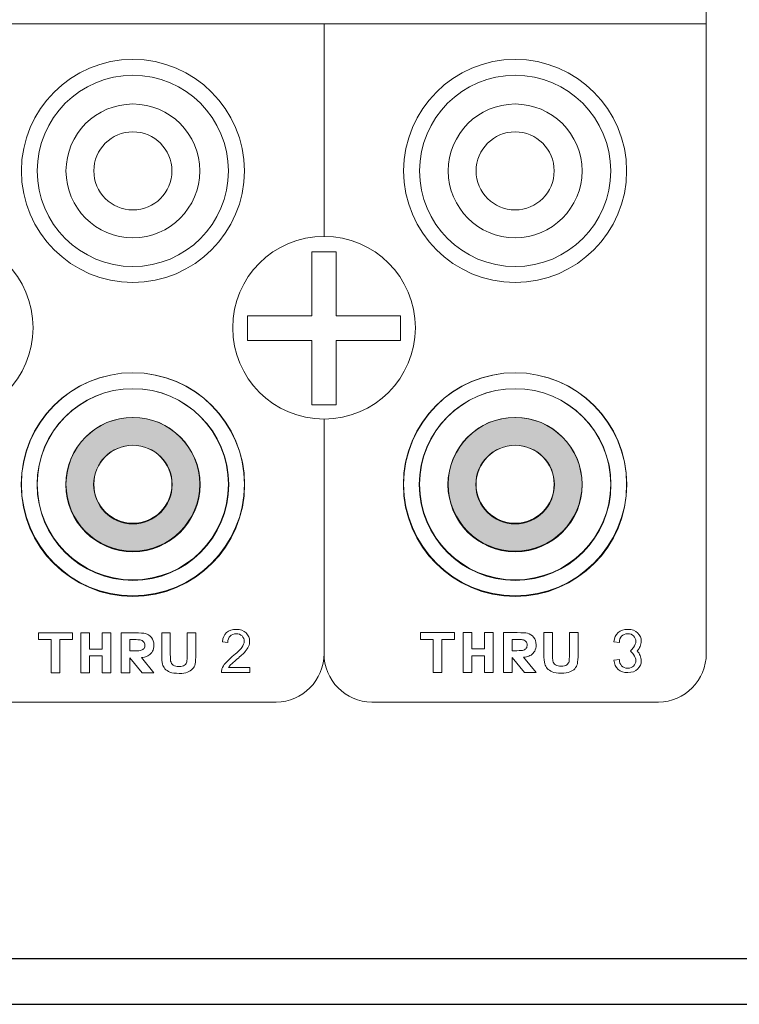
# Model space of a CAD drawing. Units: inches. Extents: x 3327 to 3830, y 734 to 1420.
# Drawn here: x 3531 to 3566, y 1143 to 1190 of the extents above; entities that cross this region are included whole.
import ezdxf

# ---------------------------------------------------------------- set-up
doc = ezdxf.new("R2010")
doc.units = ezdxf.units.IN
doc.header["$MEASUREMENT"] = 0

msp = doc.modelspace()

# ---------------------------------------------------------------- hatches: boundary and pattern name
at = {"lineweight": 13}
h = msp.add_hatch(color=1, dxfattribs=at)
h.paths.add_polyline_path([(3533.161, 1167.794, 1), (3539.63, 1167.794, 1)])
edge = h.paths.add_edge_path(flags=16)
edge.add_arc((3536.396, 1167.794), 1.892, -180, 0, ccw=False)
edge.add_arc((3536.396, 1167.794), 1.892, 94.6194, 180, ccw=False)
edge.add_spline(control_points=[(3536.395, 1169.686), (3536.319, 1169.686), (3536.243, 1169.681), (3536.169, 1169.672)], knot_values=[0.481523, 0.481523, 0.481523, 0.481523, 0.5, 0.5, 0.5, 0.5], degree=3, periodic=0)
edge.add_arc((3536.396, 1167.794), 1.892, 92.3236, 94.5733, ccw=False)
edge.add_spline(control_points=[(3536.395, 1169.686), (3536.319, 1169.686), (3536.243, 1169.681), (3536.169, 1169.672)], knot_values=[0.481523, 0.481523, 0.481523, 0.481523, 0.5, 0.5, 0.5, 0.5], degree=3, periodic=0)
edge.add_arc((3536.396, 1167.794), 1.892, 90.0031, 92.2952, ccw=False)
edge.add_spline(control_points=[(3536.395, 1169.686), (3536.319, 1169.686), (3536.243, 1169.681), (3536.169, 1169.672)], knot_values=[0.481523, 0.481523, 0.481523, 0.481523, 0.5, 0.5, 0.5, 0.5], degree=3, periodic=0)
edge.add_spline(control_points=[(3536.546, 1169.68), (3536.497, 1169.684), (3536.446, 1169.686), (3536.396, 1169.686)], knot_values=[0.500008, 0.500008, 0.500008, 0.500008, 0.512278, 0.512278, 0.512278, 0.512278], degree=3, periodic=0)
edge.add_arc((3536.396, 1167.794), 1.892, 87.7048, 90, ccw=False)
edge.add_spline(control_points=[(3536.546, 1169.68), (3536.497, 1169.684), (3536.446, 1169.686), (3536.396, 1169.686)], knot_values=[0.500008, 0.500008, 0.500008, 0.500008, 0.512278, 0.512278, 0.512278, 0.512278], degree=3, periodic=0)
edge.add_arc((3536.396, 1167.794), 1.892, 0, 87.7004, ccw=False)
h = msp.add_hatch(color=1, dxfattribs=at)
h.paths.add_polyline_path([(3551.57, 1167.794, 1), (3558.038, 1167.794, 1)])
edge = h.paths.add_edge_path(flags=16)
edge.add_arc((3554.804, 1167.794), 1.892, -180, 0, ccw=False)
edge.add_arc((3554.804, 1167.794), 1.892, 94.6194, 180, ccw=False)
edge.add_spline(control_points=[(3554.804, 1169.686), (3554.727, 1169.686), (3554.652, 1169.681), (3554.578, 1169.672)], knot_values=[0.481523, 0.481523, 0.481523, 0.481523, 0.5, 0.5, 0.5, 0.5], degree=3, periodic=0)
edge.add_arc((3554.804, 1167.794), 1.892, 92.3236, 94.5733, ccw=False)
edge.add_spline(control_points=[(3554.804, 1169.686), (3554.727, 1169.686), (3554.652, 1169.681), (3554.578, 1169.672)], knot_values=[0.481523, 0.481523, 0.481523, 0.481523, 0.5, 0.5, 0.5, 0.5], degree=3, periodic=0)
edge.add_arc((3554.804, 1167.794), 1.892, 90.0031, 92.2952, ccw=False)
edge.add_spline(control_points=[(3554.804, 1169.686), (3554.727, 1169.686), (3554.652, 1169.681), (3554.578, 1169.672)], knot_values=[0.481523, 0.481523, 0.481523, 0.481523, 0.5, 0.5, 0.5, 0.5], degree=3, periodic=0)
edge.add_spline(control_points=[(3554.955, 1169.68), (3554.905, 1169.684), (3554.855, 1169.686), (3554.804, 1169.686)], knot_values=[0.500008, 0.500008, 0.500008, 0.500008, 0.512278, 0.512278, 0.512278, 0.512278], degree=3, periodic=0)
edge.add_arc((3554.804, 1167.794), 1.892, 87.7048, 90, ccw=False)
edge.add_spline(control_points=[(3554.955, 1169.68), (3554.905, 1169.684), (3554.855, 1169.686), (3554.804, 1169.686)], knot_values=[0.500008, 0.500008, 0.500008, 0.500008, 0.512278, 0.512278, 0.512278, 0.512278], degree=3, periodic=0)
edge.add_arc((3554.804, 1167.794), 1.892, 0, 87.7004, ccw=False)

# ---------------------------------------------------------------- linework, layer by layer
for p, q in [((3508.783, 1189.964), (3564.008, 1189.964)), ((3536.245, 1159.446), (3536.841, 1158.72)), ((3536.805, 1159.456), (3537.407, 1158.723)), ((3554.653, 1159.459), (3555.249, 1158.732)), ((3555.213, 1159.469), (3555.815, 1158.736)), ((3536.838, 1158.723), (3537.407, 1158.723)), ((3555.246, 1158.736), (3555.815, 1158.736))]:
    msp.add_line(p, q, dxfattribs=at)
for points in [[(3365.463, 1142.763), (3795.463, 1142.763), (3795.463, 1232.763), (3365.463, 1232.763)], [(3367.674, 1144.974), (3793.252, 1144.974), (3793.252, 1230.552), (3367.674, 1230.552)]]:
    msp.add_lwpolyline(points, close=True)
msp.add_lwpolyline([(3545.011, 1178.991), (3546.189, 1178.991), (3546.189, 1175.897), (3549.283, 1175.897), (3549.283, 1174.718), (3546.189, 1174.718), (3546.189, 1171.625), (3545.011, 1171.625), (3545.011, 1174.718), (3541.917, 1174.718), (3541.917, 1175.897), (3545.011, 1175.897)], close=True, dxfattribs=at)
msp.add_lwpolyline([(3533.894, 1160.64), (3534.311, 1160.64), (3534.311, 1159.856), (3534.921, 1159.856), (3534.921, 1160.64), (3535.337, 1160.64), (3535.337, 1158.723), (3534.921, 1158.723), (3534.921, 1159.531), (3534.311, 1159.531), (3534.311, 1158.723), (3533.894, 1158.723), (3533.894, 1160.64)], dxfattribs=at)
for centre, radius in [((3536.396, 1182.878), 4.602), ((3554.804, 1182.878), 4.602), ((3527.191, 1175.33), 4.398), ((3545.6, 1175.33), 4.398), ((3536.396, 1167.781), 5.382), ((3554.804, 1167.781), 5.382), ((3536.396, 1167.781), 4.615), ((3536.396, 1167.794), 4.602), ((3554.804, 1167.781), 4.615), ((3554.804, 1167.794), 4.602), ((3536.396, 1167.781), 3.234), ((3554.804, 1167.781), 3.234), ((3536.396, 1167.781), 1.892), ((3554.804, 1167.781), 1.892)]:
    msp.add_circle(centre, radius, dxfattribs=at)
for points in [[(3564.008, 1191.764), (3564.008, 1191.764), (3564.008, 1159.651), (3564.008, 1159.651)], [(3545.6, 1189.964), (3545.6, 1189.964), (3545.6, 1185.353), (3545.6, 1179.727)], [(3545.6, 1179.727), (3545.6, 1183.971), (3545.6, 1187.814), (3545.6, 1189.964)], [(3545.6, 1179.727), (3545.6, 1183.971), (3545.6, 1187.814), (3545.6, 1189.964)], [(3545.6, 1170.932), (3545.6, 1164.845), (3545.6, 1159.651), (3545.6, 1159.651)], [(3545.6, 1159.651), (3545.6, 1159.651), (3545.6, 1164.777), (3545.6, 1170.932)], [(3545.6, 1159.651), (3545.6, 1159.651), (3545.6, 1164.777), (3545.6, 1170.932)], [(3535.828, 1158.723), (3535.828, 1158.723), (3535.828, 1160.64), (3535.828, 1160.64)], [(3535.828, 1160.64), (3535.828, 1160.64), (3536.496, 1160.64), (3536.496, 1160.64)], [(3536.496, 1160.64), (3536.749, 1160.64), (3536.914, 1160.63), (3536.991, 1160.611)], [(3536.991, 1160.611), (3537.109, 1160.583), (3537.208, 1160.52), (3537.288, 1160.424)], [(3552.303, 1158.736), (3552.303, 1158.736), (3552.303, 1160.653), (3552.303, 1160.653)], [(3552.719, 1160.653), (3552.54, 1160.653), (3552.303, 1160.653), (3552.303, 1160.653)], [(3552.719, 1160.653), (3552.719, 1160.398), (3552.719, 1159.9), (3552.719, 1159.868)], [(3553.329, 1160.653), (3553.329, 1160.653), (3553.329, 1160.328), (3553.329, 1160.328)], [(3553.329, 1160.653), (3553.508, 1160.653), (3553.745, 1160.653), (3553.745, 1160.653)], [(3553.329, 1160.328), (3553.329, 1160.328), (3553.329, 1160), (3553.329, 1159.868)], [(3553.745, 1158.736), (3553.745, 1158.736), (3553.745, 1160.653), (3553.745, 1160.653)], [(3554.237, 1158.736), (3554.237, 1158.736), (3554.237, 1160.653), (3554.237, 1160.653)], [(3554.237, 1160.653), (3554.237, 1160.653), (3554.904, 1160.653), (3554.904, 1160.653)], [(3554.904, 1160.653), (3555.157, 1160.653), (3555.322, 1160.643), (3555.399, 1160.624)], [(3555.399, 1160.624), (3555.517, 1160.595), (3555.616, 1160.533), (3555.696, 1160.436)], [(3559.562, 1160.21), (3559.58, 1160.405), (3559.647, 1160.553), (3559.763, 1160.655)], [(3559.934, 1160.488), (3559.861, 1160.415), (3559.824, 1160.313), (3559.823, 1160.184)], [(3537.338, 1159.754), (3537.292, 1159.673), (3537.234, 1159.61), (3537.163, 1159.565)], [(3552.719, 1159.868), (3553.048, 1159.868), (3553.329, 1159.868), (3553.329, 1159.868)], [(3555.746, 1159.766), (3555.7, 1159.686), (3555.642, 1159.623), (3555.571, 1159.577)], [(3559.823, 1160.184), (3559.823, 1160.184), (3559.562, 1160.21), (3559.562, 1160.21)], [(3560.352, 1159.771), (3560.415, 1159.833), (3560.463, 1159.888), (3560.498, 1159.935)], [(3560.352, 1159.771), (3560.415, 1159.709), (3560.463, 1159.654), (3560.498, 1159.607)], [(3560.826, 1159.99), (3560.797, 1159.92), (3560.75, 1159.847), (3560.686, 1159.771)], [(3560.826, 1159.551), (3560.797, 1159.621), (3560.75, 1159.694), (3560.686, 1159.771)], [(3536.245, 1159.446), (3536.245, 1159.446), (3536.245, 1158.723), (3536.245, 1158.723)], [(3536.947, 1159.474), (3536.907, 1159.466), (3536.859, 1159.46), (3536.805, 1159.456)], [(3537.163, 1159.565), (3537.092, 1159.519), (3537.02, 1159.489), (3536.947, 1159.474)], [(3545.6, 1159.651), (3545.6, 1158.364), (3544.564, 1157.311), (3543.299, 1157.311)], [(3547.901, 1157.311), (3546.635, 1157.311), (3545.6, 1158.364), (3545.6, 1159.651)], [(3553.329, 1159.544), (3553.329, 1159.544), (3552.921, 1159.544), (3552.719, 1159.544)], [(3552.719, 1159.544), (3552.719, 1159.002), (3552.719, 1158.736), (3552.719, 1158.736)], [(3553.329, 1159.544), (3553.329, 1159.002), (3553.329, 1158.736), (3553.329, 1158.736)], [(3554.653, 1159.459), (3554.653, 1159.459), (3554.653, 1158.736), (3554.653, 1158.736)], [(3555.356, 1159.487), (3555.315, 1159.479), (3555.268, 1159.473), (3555.213, 1159.469)], [(3555.571, 1159.577), (3555.5, 1159.531), (3555.429, 1159.501), (3555.356, 1159.487)], [(3559.823, 1159.358), (3559.823, 1159.358), (3559.562, 1159.331), (3559.562, 1159.331)], [(3559.562, 1159.331), (3559.58, 1159.137), (3559.647, 1158.988), (3559.763, 1158.886)], [(3559.934, 1159.054), (3559.861, 1159.127), (3559.824, 1159.228), (3559.823, 1159.358)], [(3564.008, 1159.651), (3564.008, 1158.364), (3562.973, 1157.311), (3561.707, 1157.311)], [(3536.245, 1158.723), (3536.245, 1158.723), (3535.828, 1158.723), (3535.828, 1158.723)], [(3552.719, 1158.736), (3552.719, 1158.736), (3552.303, 1158.736), (3552.303, 1158.736)], [(3553.329, 1158.736), (3553.508, 1158.736), (3553.745, 1158.736), (3553.745, 1158.736)], [(3554.653, 1158.736), (3554.653, 1158.736), (3554.237, 1158.736), (3554.237, 1158.736)], [(3543.299, 1157.311), (3543.299, 1157.311), (3529.492, 1157.311), (3529.492, 1157.311)], [(3561.707, 1157.311), (3561.707, 1157.311), (3547.901, 1157.311), (3547.901, 1157.311)]]:
    msp.add_open_spline(points, degree=3, dxfattribs=at)
for points, knots in [([(3536.396, 1177.509), (3533.439, 1177.509), (3531.027, 1179.921), (3531.027, 1182.878), (3531.027, 1182.878), (3531.027, 1185.836), (3533.439, 1188.248), (3536.396, 1188.248), (3536.396, 1188.248), (3539.353, 1188.248), (3541.765, 1185.836), (3541.765, 1182.878), (3541.765, 1182.878), (3541.765, 1179.921), (3539.353, 1177.509), (3536.396, 1177.509), (3536.396, 1177.509), (3536.396, 1177.509), (3536.396, 1177.509), (3536.396, 1177.509)], [0, 0, 0, 0, 0.2, 0.2, 0.2, 0.2, 0.4, 0.4, 0.4, 0.4, 0.6, 0.6, 0.6, 0.6, 0.8, 0.8, 0.8, 0.8, 1, 1, 1, 1]), ([(3536.396, 1177.509), (3533.439, 1177.509), (3531.027, 1179.921), (3531.027, 1182.878), (3531.027, 1182.878), (3531.027, 1185.836), (3533.439, 1188.247), (3536.396, 1188.247), (3536.396, 1188.247), (3539.353, 1188.247), (3541.765, 1185.836), (3541.765, 1182.878), (3541.765, 1182.878), (3541.765, 1179.921), (3539.353, 1177.509), (3536.396, 1177.509), (3536.396, 1177.509), (3536.396, 1177.509), (3536.396, 1177.509), (3536.396, 1177.509)], [0, 0, 0, 0, 0.2, 0.2, 0.2, 0.2, 0.4, 0.4, 0.4, 0.4, 0.6, 0.6, 0.6, 0.6, 0.8, 0.8, 0.8, 0.8, 1, 1, 1, 1]), ([(3554.804, 1177.509), (3551.847, 1177.509), (3549.435, 1179.921), (3549.435, 1182.878), (3549.435, 1182.878), (3549.435, 1185.836), (3551.847, 1188.248), (3554.804, 1188.248), (3554.804, 1188.248), (3557.761, 1188.248), (3560.173, 1185.836), (3560.173, 1182.878), (3560.173, 1182.878), (3560.173, 1179.921), (3557.761, 1177.509), (3554.804, 1177.509), (3554.804, 1177.509), (3554.804, 1177.509), (3554.804, 1177.509), (3554.804, 1177.509)], [0, 0, 0, 0, 0.2, 0.2, 0.2, 0.2, 0.4, 0.4, 0.4, 0.4, 0.6, 0.6, 0.6, 0.6, 0.8, 0.8, 0.8, 0.8, 1, 1, 1, 1]), ([(3554.804, 1177.509), (3551.847, 1177.509), (3549.435, 1179.921), (3549.435, 1182.878), (3549.435, 1182.878), (3549.435, 1185.836), (3551.847, 1188.247), (3554.804, 1188.247), (3554.804, 1188.247), (3557.761, 1188.247), (3560.173, 1185.836), (3560.173, 1182.878), (3560.173, 1182.878), (3560.173, 1179.921), (3557.761, 1177.509), (3554.804, 1177.509), (3554.804, 1177.509), (3554.804, 1177.509), (3554.804, 1177.509), (3554.804, 1177.509)], [0, 0, 0, 0, 0.2, 0.2, 0.2, 0.2, 0.4, 0.4, 0.4, 0.4, 0.6, 0.6, 0.6, 0.6, 0.8, 0.8, 0.8, 0.8, 1, 1, 1, 1]), ([(3536.396, 1179.657), (3534.621, 1179.657), (3533.174, 1181.104), (3533.174, 1182.878), (3533.174, 1182.878), (3533.174, 1184.653), (3534.621, 1186.1), (3536.396, 1186.1), (3536.396, 1186.1), (3538.17, 1186.1), (3539.617, 1184.653), (3539.617, 1182.878), (3539.617, 1182.878), (3539.617, 1181.104), (3538.17, 1179.657), (3536.396, 1179.657), (3536.396, 1179.657), (3536.396, 1179.657), (3536.396, 1179.657), (3536.396, 1179.657)], [0, 0, 0, 0, 0.2, 0.2, 0.2, 0.2, 0.4, 0.4, 0.4, 0.4, 0.6, 0.6, 0.6, 0.6, 0.8, 0.8, 0.8, 0.8, 1, 1, 1, 1]), ([(3554.804, 1179.657), (3553.03, 1179.657), (3551.583, 1181.104), (3551.583, 1182.878), (3551.583, 1182.878), (3551.583, 1184.653), (3553.03, 1186.1), (3554.804, 1186.1), (3554.804, 1186.1), (3556.578, 1186.1), (3558.026, 1184.653), (3558.026, 1182.878), (3558.026, 1182.878), (3558.026, 1181.104), (3556.578, 1179.657), (3554.804, 1179.657), (3554.804, 1179.657), (3554.804, 1179.657), (3554.804, 1179.657), (3554.804, 1179.657)], [0, 0, 0, 0, 0.2, 0.2, 0.2, 0.2, 0.4, 0.4, 0.4, 0.4, 0.6, 0.6, 0.6, 0.6, 0.8, 0.8, 0.8, 0.8, 1, 1, 1, 1]), ([(3536.396, 1180.999), (3535.361, 1180.999), (3534.516, 1181.843), (3534.516, 1182.878), (3534.516, 1182.878), (3534.516, 1183.914), (3535.361, 1184.758), (3536.396, 1184.758), (3536.396, 1184.758), (3537.431, 1184.758), (3538.275, 1183.914), (3538.275, 1182.878), (3538.275, 1182.878), (3538.275, 1181.843), (3537.431, 1180.999), (3536.396, 1180.999)], [0, 0, 0, 0, 0.25, 0.25, 0.25, 0.25, 0.5, 0.5, 0.5, 0.5, 0.75, 0.75, 0.75, 0.75, 1, 1, 1, 1]), ([(3554.804, 1180.999), (3553.769, 1180.999), (3552.925, 1181.843), (3552.925, 1182.878), (3552.925, 1182.878), (3552.925, 1183.914), (3553.769, 1184.758), (3554.804, 1184.758), (3554.804, 1184.758), (3555.839, 1184.758), (3556.683, 1183.914), (3556.683, 1182.878), (3556.683, 1182.878), (3556.683, 1181.843), (3555.839, 1180.999), (3554.804, 1180.999)], [0, 0, 0, 0, 0.25, 0.25, 0.25, 0.25, 0.5, 0.5, 0.5, 0.5, 0.75, 0.75, 0.75, 0.75, 1, 1, 1, 1]), ([(3536.396, 1162.425), (3533.439, 1162.425), (3531.027, 1164.837), (3531.027, 1167.794), (3531.027, 1167.794), (3531.027, 1170.751), (3533.439, 1173.163), (3536.396, 1173.163), (3536.396, 1173.163), (3539.353, 1173.163), (3541.765, 1170.751), (3541.765, 1167.794), (3541.765, 1167.794), (3541.765, 1164.837), (3539.353, 1162.425), (3536.396, 1162.425)], [0, 0, 0, 0, 0.25, 0.25, 0.25, 0.25, 0.5, 0.5, 0.5, 0.5, 0.75, 0.75, 0.75, 0.75, 1, 1, 1, 1]), ([(3536.396, 1162.425), (3533.439, 1162.425), (3531.027, 1164.837), (3531.027, 1167.794), (3531.027, 1167.794), (3531.027, 1170.751), (3533.439, 1173.163), (3536.396, 1173.163), (3536.396, 1173.163), (3539.353, 1173.163), (3541.765, 1170.751), (3541.765, 1167.794), (3541.765, 1167.794), (3541.765, 1164.837), (3539.353, 1162.425), (3536.396, 1162.425), (3536.396, 1162.425), (3536.396, 1162.425), (3536.396, 1162.425), (3536.396, 1162.425)], [0, 0, 0, 0, 0.2, 0.2, 0.2, 0.2, 0.4, 0.4, 0.4, 0.4, 0.6, 0.6, 0.6, 0.6, 0.8, 0.8, 0.8, 0.8, 1, 1, 1, 1]), ([(3536.396, 1162.425), (3533.438, 1162.425), (3531.027, 1164.837), (3531.027, 1167.794), (3531.027, 1167.794), (3531.027, 1170.751), (3533.438, 1173.163), (3536.396, 1173.163), (3536.396, 1173.163), (3539.353, 1173.163), (3541.765, 1170.751), (3541.765, 1167.794), (3541.765, 1167.794), (3541.765, 1164.837), (3539.353, 1162.425), (3536.396, 1162.425), (3536.396, 1162.425), (3536.396, 1162.425), (3536.396, 1162.425), (3536.396, 1162.425)], [0, 0, 0, 0, 0.2, 0.2, 0.2, 0.2, 0.4, 0.4, 0.4, 0.4, 0.6, 0.6, 0.6, 0.6, 0.8, 0.8, 0.8, 0.8, 1, 1, 1, 1]), ([(3554.804, 1162.425), (3551.847, 1162.425), (3549.435, 1164.837), (3549.435, 1167.794), (3549.435, 1167.794), (3549.435, 1170.751), (3551.847, 1173.163), (3554.804, 1173.163), (3554.804, 1173.163), (3557.761, 1173.163), (3560.173, 1170.751), (3560.173, 1167.794), (3560.173, 1167.794), (3560.173, 1164.837), (3557.761, 1162.425), (3554.804, 1162.425)], [0, 0, 0, 0, 0.25, 0.25, 0.25, 0.25, 0.5, 0.5, 0.5, 0.5, 0.75, 0.75, 0.75, 0.75, 1, 1, 1, 1]), ([(3554.804, 1162.425), (3551.847, 1162.425), (3549.435, 1164.837), (3549.435, 1167.794), (3549.435, 1167.794), (3549.435, 1170.751), (3551.847, 1173.163), (3554.804, 1173.163), (3554.804, 1173.163), (3557.761, 1173.163), (3560.173, 1170.751), (3560.173, 1167.794), (3560.173, 1167.794), (3560.173, 1164.837), (3557.761, 1162.425), (3554.804, 1162.425), (3554.804, 1162.425), (3554.804, 1162.425), (3554.804, 1162.425), (3554.804, 1162.425)], [0, 0, 0, 0, 0.2, 0.2, 0.2, 0.2, 0.4, 0.4, 0.4, 0.4, 0.6, 0.6, 0.6, 0.6, 0.8, 0.8, 0.8, 0.8, 1, 1, 1, 1]), ([(3554.804, 1162.425), (3551.847, 1162.425), (3549.435, 1164.837), (3549.435, 1167.794), (3549.435, 1167.794), (3549.435, 1170.751), (3551.847, 1173.163), (3554.804, 1173.163), (3554.804, 1173.163), (3557.761, 1173.163), (3560.173, 1170.751), (3560.173, 1167.794), (3560.173, 1167.794), (3560.173, 1164.837), (3557.761, 1162.425), (3554.804, 1162.425), (3554.804, 1162.425), (3554.804, 1162.425), (3554.804, 1162.425), (3554.804, 1162.425)], [0, 0, 0, 0, 0.2, 0.2, 0.2, 0.2, 0.4, 0.4, 0.4, 0.4, 0.6, 0.6, 0.6, 0.6, 0.8, 0.8, 0.8, 0.8, 1, 1, 1, 1]), ([(3536.396, 1164.573), (3534.621, 1164.573), (3533.174, 1166.02), (3533.174, 1167.794), (3533.174, 1167.794), (3533.174, 1169.568), (3534.621, 1171.016), (3536.396, 1171.016), (3536.396, 1171.016), (3538.17, 1171.016), (3539.617, 1169.568), (3539.617, 1167.794), (3539.617, 1167.794), (3539.617, 1166.02), (3538.17, 1164.573), (3536.396, 1164.573), (3536.396, 1164.573), (3536.396, 1164.573), (3536.396, 1164.573), (3536.396, 1164.573)], [0, 0, 0, 0, 0.2, 0.2, 0.2, 0.2, 0.4, 0.4, 0.4, 0.4, 0.6, 0.6, 0.6, 0.6, 0.8, 0.8, 0.8, 0.8, 1, 1, 1, 1]), ([(3554.804, 1164.573), (3553.03, 1164.573), (3551.583, 1166.02), (3551.583, 1167.794), (3551.583, 1167.794), (3551.583, 1169.568), (3553.03, 1171.016), (3554.804, 1171.016), (3554.804, 1171.016), (3556.578, 1171.016), (3558.025, 1169.568), (3558.025, 1167.794), (3558.025, 1167.794), (3558.025, 1166.02), (3556.578, 1164.573), (3554.804, 1164.573), (3554.804, 1164.573), (3554.804, 1164.573), (3554.804, 1164.573), (3554.804, 1164.573)], [0, 0, 0, 0, 0.2, 0.2, 0.2, 0.2, 0.4, 0.4, 0.4, 0.4, 0.6, 0.6, 0.6, 0.6, 0.8, 0.8, 0.8, 0.8, 1, 1, 1, 1]), ([(3536.396, 1165.915), (3535.361, 1165.915), (3534.516, 1166.759), (3534.516, 1167.794), (3534.516, 1167.794), (3534.516, 1168.829), (3535.361, 1169.673), (3536.396, 1169.673), (3536.396, 1169.673), (3537.431, 1169.673), (3538.275, 1168.829), (3538.275, 1167.794), (3538.275, 1167.794), (3538.275, 1166.759), (3537.431, 1165.915), (3536.396, 1165.915)], [0, 0, 0, 0, 0.25, 0.25, 0.25, 0.25, 0.5, 0.5, 0.5, 0.5, 0.75, 0.75, 0.75, 0.75, 1, 1, 1, 1]), ([(3554.804, 1165.915), (3553.769, 1165.915), (3552.925, 1166.759), (3552.925, 1167.794), (3552.925, 1167.794), (3552.925, 1168.829), (3553.769, 1169.673), (3554.804, 1169.673), (3554.804, 1169.673), (3555.839, 1169.673), (3556.683, 1168.829), (3556.683, 1167.794), (3556.683, 1167.794), (3556.683, 1166.759), (3555.839, 1165.915), (3554.804, 1165.915)], [0, 0, 0, 0, 0.25, 0.25, 0.25, 0.25, 0.5, 0.5, 0.5, 0.5, 0.75, 0.75, 0.75, 0.75, 1, 1, 1, 1]), ([(3542.022, 1158.977), (3542.022, 1158.977), (3542.022, 1158.733), (3542.022, 1158.733), (3542.022, 1158.733), (3542.022, 1158.733), (3540.656, 1158.733), (3540.656, 1158.733), (3540.656, 1158.733), (3540.654, 1158.794), (3540.664, 1158.853), (3540.686, 1158.909), (3540.686, 1158.909), (3540.72, 1159.003), (3540.776, 1159.094), (3540.853, 1159.185), (3540.853, 1159.185), (3540.93, 1159.275), (3541.04, 1159.379), (3541.184, 1159.497), (3541.184, 1159.497), (3541.409, 1159.682), (3541.561, 1159.827), (3541.64, 1159.935), (3541.64, 1159.935), (3541.719, 1160.042), (3541.758, 1160.144), (3541.758, 1160.24), (3541.758, 1160.24), (3541.758, 1160.341), (3541.722, 1160.425), (3541.651, 1160.495), (3541.651, 1160.495), (3541.578, 1160.563), (3541.485, 1160.598), (3541.369, 1160.598), (3541.369, 1160.598), (3541.247, 1160.598), (3541.149, 1160.561), (3541.076, 1160.488), (3541.076, 1160.488), (3541.003, 1160.415), (3540.966, 1160.313), (3540.965, 1160.184), (3540.965, 1160.184), (3540.965, 1160.184), (3540.704, 1160.21), (3540.704, 1160.21), (3540.704, 1160.21), (3540.722, 1160.405), (3540.789, 1160.553), (3540.905, 1160.655), (3540.905, 1160.655), (3541.022, 1160.757), (3541.179, 1160.808), (3541.375, 1160.808), (3541.375, 1160.808), (3541.573, 1160.808), (3541.73, 1160.753), (3541.845, 1160.643), (3541.845, 1160.643), (3541.961, 1160.533), (3542.019, 1160.397), (3542.019, 1160.234), (3542.019, 1160.234), (3542.019, 1160.151), (3542.002, 1160.07), (3541.968, 1159.99), (3541.968, 1159.99), (3541.935, 1159.911), (3541.878, 1159.826), (3541.8, 1159.738), (3541.8, 1159.738), (3541.721, 1159.65), (3541.591, 1159.529), (3541.409, 1159.375), (3541.409, 1159.375), (3541.257, 1159.247), (3541.159, 1159.16), (3541.116, 1159.114), (3541.116, 1159.114), (3541.072, 1159.069), (3541.037, 1159.023), (3541.008, 1158.977), (3541.008, 1158.977), (3541.008, 1158.977), (3542.022, 1158.977), (3542.022, 1158.977)], [0, 0, 0, 0, 0.045455, 0.045455, 0.045455, 0.045455, 0.090909, 0.090909, 0.090909, 0.090909, 0.136364, 0.136364, 0.136364, 0.136364, 0.181818, 0.181818, 0.181818, 0.181818, 0.227273, 0.227273, 0.227273, 0.227273, 0.272727, 0.272727, 0.272727, 0.272727, 0.318182, 0.318182, 0.318182, 0.318182, 0.363636, 0.363636, 0.363636, 0.363636, 0.409091, 0.409091, 0.409091, 0.409091, 0.454545, 0.454545, 0.454545, 0.454545, 0.5, 0.5, 0.5, 0.5, 0.545455, 0.545455, 0.545455, 0.545455, 0.590909, 0.590909, 0.590909, 0.590909, 0.636364, 0.636364, 0.636364, 0.636364, 0.681818, 0.681818, 0.681818, 0.681818, 0.727273, 0.727273, 0.727273, 0.727273, 0.772727, 0.772727, 0.772727, 0.772727, 0.818182, 0.818182, 0.818182, 0.818182, 0.863636, 0.863636, 0.863636, 0.863636, 0.909091, 0.909091, 0.909091, 0.909091, 0.954545, 0.954545, 0.954545, 0.954545, 1, 1, 1, 1]), ([(3559.763, 1160.655), (3559.88, 1160.757), (3560.037, 1160.808), (3560.233, 1160.808), (3560.233, 1160.808), (3560.431, 1160.808), (3560.588, 1160.753), (3560.703, 1160.643)], [0.59090909, 0.59090909, 0.59090909, 0.59090909, 0.63636364, 0.63636364, 0.63636364, 0.63636364, 0.68181818, 0.68181818, 0.68181818, 0.68181818]), ([(3532.455, 1158.723), (3532.455, 1158.723), (3532.455, 1160.316), (3532.455, 1160.316), (3532.455, 1160.316), (3532.455, 1160.316), (3531.844, 1160.316), (3531.844, 1160.316), (3531.844, 1160.316), (3531.844, 1160.316), (3531.844, 1160.64), (3531.844, 1160.64), (3531.844, 1160.64), (3531.844, 1160.64), (3533.482, 1160.64), (3533.482, 1160.64), (3533.482, 1160.64), (3533.482, 1160.64), (3533.482, 1160.316), (3533.482, 1160.316), (3533.482, 1160.316), (3533.482, 1160.316), (3532.872, 1160.316), (3532.872, 1160.316), (3532.872, 1160.316), (3532.872, 1160.316), (3532.872, 1158.723), (3532.872, 1158.723), (3532.872, 1158.723), (3532.872, 1158.723), (3532.455, 1158.723), (3532.455, 1158.723)], [0, 0, 0, 0, 0.125, 0.125, 0.125, 0.125, 0.25, 0.25, 0.25, 0.25, 0.375, 0.375, 0.375, 0.375, 0.5, 0.5, 0.5, 0.5, 0.625, 0.625, 0.625, 0.625, 0.75, 0.75, 0.75, 0.75, 0.875, 0.875, 0.875, 0.875, 1, 1, 1, 1]), ([(3536.245, 1160.316), (3536.245, 1160.316), (3536.245, 1159.772), (3536.245, 1159.772), (3536.245, 1159.772), (3536.245, 1159.772), (3536.472, 1159.772), (3536.472, 1159.772), (3536.472, 1159.772), (3536.636, 1159.772), (3536.746, 1159.782), (3536.801, 1159.802), (3536.801, 1159.802), (3536.856, 1159.822), (3536.899, 1159.853), (3536.931, 1159.896), (3536.931, 1159.896), (3536.962, 1159.939), (3536.978, 1159.989), (3536.978, 1160.045), (3536.978, 1160.045), (3536.978, 1160.115), (3536.956, 1160.172), (3536.912, 1160.218), (3536.912, 1160.218), (3536.868, 1160.263), (3536.812, 1160.292), (3536.745, 1160.303), (3536.745, 1160.303), (3536.695, 1160.312), (3536.595, 1160.316), (3536.446, 1160.316), (3536.446, 1160.316), (3536.446, 1160.316), (3536.245, 1160.316), (3536.245, 1160.316)], [0, 0, 0, 0, 0.111111, 0.111111, 0.111111, 0.111111, 0.222222, 0.222222, 0.222222, 0.222222, 0.333333, 0.333333, 0.333333, 0.333333, 0.444444, 0.444444, 0.444444, 0.444444, 0.555556, 0.555556, 0.555556, 0.555556, 0.666667, 0.666667, 0.666667, 0.666667, 0.777778, 0.777778, 0.777778, 0.777778, 0.888889, 0.888889, 0.888889, 0.888889, 1, 1, 1, 1]), ([(3537.288, 1160.424), (3537.367, 1160.327), (3537.407, 1160.203), (3537.407, 1160.051), (3537.407, 1160.051), (3537.407, 1159.933), (3537.384, 1159.834), (3537.338, 1159.754)], [0.3333333, 0.3333333, 0.3333333, 0.3333333, 0.4166667, 0.4166667, 0.4166667, 0.4166667, 0.5, 0.5, 0.5, 0.5]), ([(3537.783, 1160.64), (3537.783, 1160.64), (3538.199, 1160.64), (3538.199, 1160.64), (3538.199, 1160.64), (3538.199, 1160.64), (3538.199, 1159.602), (3538.199, 1159.602), (3538.199, 1159.602), (3538.199, 1159.437), (3538.204, 1159.33), (3538.214, 1159.281), (3538.214, 1159.281), (3538.231, 1159.203), (3538.274, 1159.14), (3538.341, 1159.093), (3538.341, 1159.093), (3538.408, 1159.045), (3538.5, 1159.021), (3538.616, 1159.021), (3538.616, 1159.021), (3538.734, 1159.021), (3538.823, 1159.044), (3538.883, 1159.089), (3538.883, 1159.089), (3538.943, 1159.133), (3538.979, 1159.189), (3538.991, 1159.254), (3538.991, 1159.254), (3539.003, 1159.319), (3539.009, 1159.428), (3539.009, 1159.58), (3539.009, 1159.58), (3539.009, 1159.58), (3539.009, 1160.64), (3539.009, 1160.64), (3539.009, 1160.64), (3539.009, 1160.64), (3539.425, 1160.64), (3539.425, 1160.64), (3539.425, 1160.64), (3539.425, 1160.64), (3539.425, 1159.633), (3539.425, 1159.633), (3539.425, 1159.633), (3539.425, 1159.403), (3539.414, 1159.24), (3539.392, 1159.145), (3539.392, 1159.145), (3539.369, 1159.05), (3539.328, 1158.97), (3539.267, 1158.905), (3539.267, 1158.905), (3539.207, 1158.84), (3539.126, 1158.787), (3539.025, 1158.748), (3539.025, 1158.748), (3538.924, 1158.71), (3538.792, 1158.691), (3538.628, 1158.691), (3538.628, 1158.691), (3538.432, 1158.691), (3538.282, 1158.712), (3538.181, 1158.754), (3538.181, 1158.754), (3538.079, 1158.796), (3537.999, 1158.851), (3537.94, 1158.919), (3537.94, 1158.919), (3537.881, 1158.986), (3537.842, 1159.057), (3537.823, 1159.131), (3537.823, 1159.131), (3537.796, 1159.241), (3537.783, 1159.403), (3537.783, 1159.617), (3537.783, 1159.617), (3537.783, 1159.617), (3537.783, 1160.64), (3537.783, 1160.64)], [0, 0, 0, 0, 0.05, 0.05, 0.05, 0.05, 0.1, 0.1, 0.1, 0.1, 0.15, 0.15, 0.15, 0.15, 0.2, 0.2, 0.2, 0.2, 0.25, 0.25, 0.25, 0.25, 0.3, 0.3, 0.3, 0.3, 0.35, 0.35, 0.35, 0.35, 0.4, 0.4, 0.4, 0.4, 0.45, 0.45, 0.45, 0.45, 0.5, 0.5, 0.5, 0.5, 0.55, 0.55, 0.55, 0.55, 0.6, 0.6, 0.6, 0.6, 0.65, 0.65, 0.65, 0.65, 0.7, 0.7, 0.7, 0.7, 0.75, 0.75, 0.75, 0.75, 0.8, 0.8, 0.8, 0.8, 0.85, 0.85, 0.85, 0.85, 0.9, 0.9, 0.9, 0.9, 0.95, 0.95, 0.95, 0.95, 1, 1, 1, 1]), ([(3550.864, 1158.736), (3550.864, 1158.736), (3550.864, 1160.328), (3550.864, 1160.328), (3550.864, 1160.328), (3550.864, 1160.328), (3550.252, 1160.328), (3550.252, 1160.328), (3550.252, 1160.328), (3550.252, 1160.328), (3550.252, 1160.653), (3550.252, 1160.653), (3550.252, 1160.653), (3550.252, 1160.653), (3551.89, 1160.653), (3551.89, 1160.653), (3551.89, 1160.653), (3551.89, 1160.653), (3551.89, 1160.328), (3551.89, 1160.328), (3551.89, 1160.328), (3551.89, 1160.328), (3551.28, 1160.328), (3551.28, 1160.328), (3551.28, 1160.328), (3551.28, 1160.328), (3551.28, 1158.736), (3551.28, 1158.736), (3551.28, 1158.736), (3551.28, 1158.736), (3550.864, 1158.736), (3550.864, 1158.736)], [0, 0, 0, 0, 0.125, 0.125, 0.125, 0.125, 0.25, 0.25, 0.25, 0.25, 0.375, 0.375, 0.375, 0.375, 0.5, 0.5, 0.5, 0.5, 0.625, 0.625, 0.625, 0.625, 0.75, 0.75, 0.75, 0.75, 0.875, 0.875, 0.875, 0.875, 1, 1, 1, 1]), ([(3554.653, 1160.328), (3554.653, 1160.328), (3554.653, 1159.785), (3554.653, 1159.785), (3554.653, 1159.785), (3554.653, 1159.785), (3554.88, 1159.785), (3554.88, 1159.785), (3554.88, 1159.785), (3555.044, 1159.785), (3555.154, 1159.794), (3555.209, 1159.815), (3555.209, 1159.815), (3555.264, 1159.835), (3555.308, 1159.866), (3555.339, 1159.909), (3555.339, 1159.909), (3555.371, 1159.952), (3555.386, 1160.001), (3555.386, 1160.058), (3555.386, 1160.058), (3555.386, 1160.127), (3555.364, 1160.185), (3555.32, 1160.231), (3555.32, 1160.231), (3555.276, 1160.276), (3555.22, 1160.304), (3555.153, 1160.315), (3555.153, 1160.315), (3555.103, 1160.324), (3555.004, 1160.328), (3554.854, 1160.328), (3554.854, 1160.328), (3554.854, 1160.328), (3554.653, 1160.328), (3554.653, 1160.328)], [0, 0, 0, 0, 0.111111, 0.111111, 0.111111, 0.111111, 0.222222, 0.222222, 0.222222, 0.222222, 0.333333, 0.333333, 0.333333, 0.333333, 0.444444, 0.444444, 0.444444, 0.444444, 0.555556, 0.555556, 0.555556, 0.555556, 0.666667, 0.666667, 0.666667, 0.666667, 0.777778, 0.777778, 0.777778, 0.777778, 0.888889, 0.888889, 0.888889, 0.888889, 1, 1, 1, 1]), ([(3555.696, 1160.436), (3555.775, 1160.34), (3555.815, 1160.215), (3555.815, 1160.063), (3555.815, 1160.063), (3555.815, 1159.945), (3555.792, 1159.846), (3555.746, 1159.766)], [0.3333333, 0.3333333, 0.3333333, 0.3333333, 0.4166667, 0.4166667, 0.4166667, 0.4166667, 0.5, 0.5, 0.5, 0.5]), ([(3556.191, 1160.653), (3556.191, 1160.653), (3556.607, 1160.653), (3556.607, 1160.653), (3556.607, 1160.653), (3556.607, 1160.653), (3556.607, 1159.614), (3556.607, 1159.614), (3556.607, 1159.614), (3556.607, 1159.45), (3556.612, 1159.343), (3556.622, 1159.294), (3556.622, 1159.294), (3556.64, 1159.215), (3556.683, 1159.153), (3556.749, 1159.105), (3556.749, 1159.105), (3556.816, 1159.058), (3556.908, 1159.034), (3557.024, 1159.034), (3557.024, 1159.034), (3557.142, 1159.034), (3557.231, 1159.056), (3557.291, 1159.101), (3557.291, 1159.101), (3557.351, 1159.146), (3557.387, 1159.201), (3557.399, 1159.266), (3557.399, 1159.266), (3557.412, 1159.332), (3557.418, 1159.441), (3557.418, 1159.592), (3557.418, 1159.592), (3557.418, 1159.592), (3557.418, 1160.653), (3557.418, 1160.653), (3557.418, 1160.653), (3557.418, 1160.653), (3557.834, 1160.653), (3557.834, 1160.653), (3557.834, 1160.653), (3557.834, 1160.653), (3557.834, 1159.646), (3557.834, 1159.646), (3557.834, 1159.646), (3557.834, 1159.415), (3557.822, 1159.253), (3557.8, 1159.158), (3557.8, 1159.158), (3557.777, 1159.063), (3557.736, 1158.983), (3557.676, 1158.917), (3557.676, 1158.917), (3557.615, 1158.852), (3557.534, 1158.8), (3557.433, 1158.761), (3557.433, 1158.761), (3557.332, 1158.722), (3557.2, 1158.703), (3557.037, 1158.703), (3557.037, 1158.703), (3556.84, 1158.703), (3556.691, 1158.724), (3556.589, 1158.767), (3556.589, 1158.767), (3556.487, 1158.809), (3556.407, 1158.864), (3556.348, 1158.931), (3556.348, 1158.931), (3556.289, 1158.999), (3556.25, 1159.07), (3556.232, 1159.144), (3556.232, 1159.144), (3556.204, 1159.253), (3556.191, 1159.415), (3556.191, 1159.63), (3556.191, 1159.63), (3556.191, 1159.63), (3556.191, 1160.653), (3556.191, 1160.653)], [0, 0, 0, 0, 0.05, 0.05, 0.05, 0.05, 0.1, 0.1, 0.1, 0.1, 0.15, 0.15, 0.15, 0.15, 0.2, 0.2, 0.2, 0.2, 0.25, 0.25, 0.25, 0.25, 0.3, 0.3, 0.3, 0.3, 0.35, 0.35, 0.35, 0.35, 0.4, 0.4, 0.4, 0.4, 0.45, 0.45, 0.45, 0.45, 0.5, 0.5, 0.5, 0.5, 0.55, 0.55, 0.55, 0.55, 0.6, 0.6, 0.6, 0.6, 0.65, 0.65, 0.65, 0.65, 0.7, 0.7, 0.7, 0.7, 0.75, 0.75, 0.75, 0.75, 0.8, 0.8, 0.8, 0.8, 0.85, 0.85, 0.85, 0.85, 0.9, 0.9, 0.9, 0.9, 0.95, 0.95, 0.95, 0.95, 1, 1, 1, 1]), ([(3560.509, 1160.495), (3560.436, 1160.563), (3560.343, 1160.598), (3560.227, 1160.598), (3560.227, 1160.598), (3560.105, 1160.598), (3560.007, 1160.561), (3559.934, 1160.488)], [0.36363636, 0.36363636, 0.36363636, 0.36363636, 0.40909091, 0.40909091, 0.40909091, 0.40909091, 0.45454545, 0.45454545, 0.45454545, 0.45454545]), ([(3560.498, 1159.935), (3560.577, 1160.042), (3560.616, 1160.144), (3560.616, 1160.24), (3560.616, 1160.24), (3560.616, 1160.341), (3560.58, 1160.425), (3560.509, 1160.495)], [0.27272727, 0.27272727, 0.27272727, 0.27272727, 0.31818182, 0.31818182, 0.31818182, 0.31818182, 0.36363636, 0.36363636, 0.36363636, 0.36363636]), ([(3560.703, 1160.643), (3560.819, 1160.533), (3560.877, 1160.397), (3560.877, 1160.234), (3560.877, 1160.234), (3560.877, 1160.151), (3560.86, 1160.07), (3560.826, 1159.99)], [0.68181818, 0.68181818, 0.68181818, 0.68181818, 0.72727273, 0.72727273, 0.72727273, 0.72727273, 0.77272727, 0.77272727, 0.77272727, 0.77272727]), ([(3560.498, 1159.607), (3560.577, 1159.499), (3560.616, 1159.397), (3560.616, 1159.302), (3560.616, 1159.302), (3560.616, 1159.201), (3560.58, 1159.116), (3560.509, 1159.047)], [0.27272727, 0.27272727, 0.27272727, 0.27272727, 0.31818182, 0.31818182, 0.31818182, 0.31818182, 0.36363636, 0.36363636, 0.36363636, 0.36363636]), ([(3560.703, 1158.898), (3560.819, 1159.009), (3560.877, 1159.145), (3560.877, 1159.307), (3560.877, 1159.307), (3560.877, 1159.39), (3560.86, 1159.471), (3560.826, 1159.551)], [0.68181818, 0.68181818, 0.68181818, 0.68181818, 0.72727273, 0.72727273, 0.72727273, 0.72727273, 0.77272727, 0.77272727, 0.77272727, 0.77272727]), ([(3559.763, 1158.886), (3559.88, 1158.785), (3560.037, 1158.733), (3560.233, 1158.733), (3560.233, 1158.733), (3560.431, 1158.733), (3560.588, 1158.789), (3560.703, 1158.898)], [0.59090909, 0.59090909, 0.59090909, 0.59090909, 0.63636364, 0.63636364, 0.63636364, 0.63636364, 0.68181818, 0.68181818, 0.68181818, 0.68181818]), ([(3560.509, 1159.047), (3560.436, 1158.978), (3560.343, 1158.944), (3560.227, 1158.944), (3560.227, 1158.944), (3560.105, 1158.944), (3560.007, 1158.98), (3559.934, 1159.054)], [0.36363636, 0.36363636, 0.36363636, 0.36363636, 0.40909091, 0.40909091, 0.40909091, 0.40909091, 0.45454545, 0.45454545, 0.45454545, 0.45454545])]:
    msp.add_open_spline(points, degree=3, knots=knots, dxfattribs=at)

doc.saveas('drawing.dxf')
